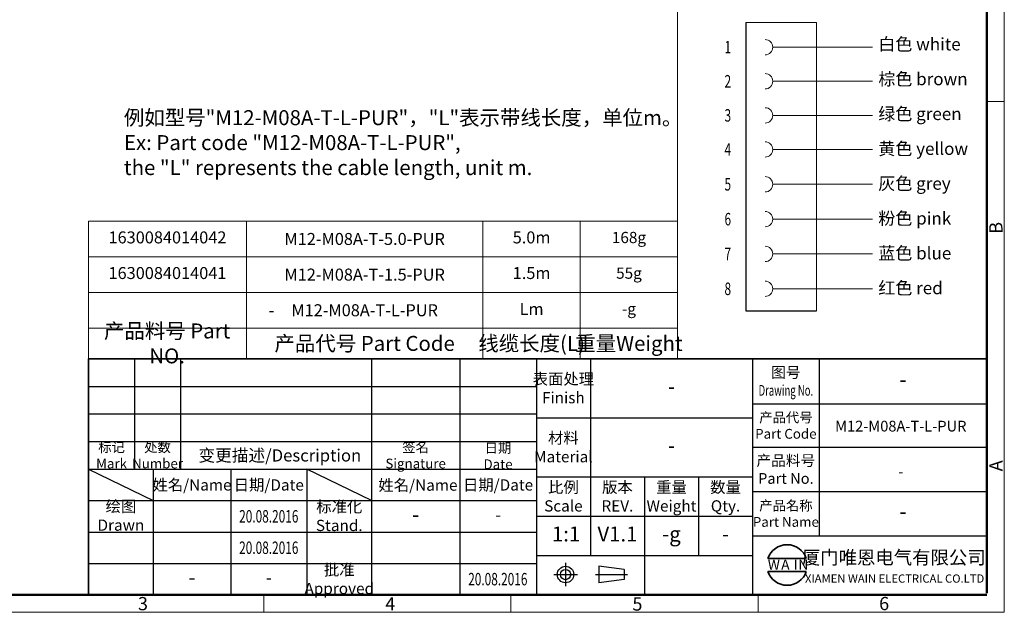
# Model space of a CAD drawing. Units: millimetres. Extents: x 2078 to 2375, y 532 to 742.
# Drawn here: x 2178 to 2375, y 532 to 651 of the extents above; entities that cross this region are included whole.
import ezdxf
from ezdxf.enums import TextEntityAlignment as Align

# ---------------------------------------------------------------- set-up
doc = ezdxf.new("R2010")
doc.units = ezdxf.units.MM
doc.header["$LTSCALE"] = 65.395
doc.layers.get('0').update_dxf_attribs({"linetype": 'CONTINUOUS', "lineweight": 30})
doc.layers.add('5', color=7, linetype='CONTINUOUS')
for name, color, linetype, lineweight in [('Dim', 3, 'CONTINUOUS', 15), ('图框', 7, 'CONTINUOUS', 20), ('打标文字', 3, 'CONTINUOUS', 20), ('打标文字 @ 1', 3, 'CONTINUOUS', 20), ('标注', 6, 'CONTINUOUS', 0)]:
    doc.layers.add(name, color=color, linetype=linetype, lineweight=lineweight)
doc.styles.add('Chinese', font='PMingLiU.ttf')
doc.styles.add('Romans', font='romans.shx', dxfattribs={"width": 0.75})
doc.styles.add('Romans字体', font='romans.shx', dxfattribs={"width": 0.75})
doc.styles.get("Standard").update_dxf_attribs({"font": '仿宋_GB2312.ttf', "width": 0.75})
doc.styles.add('工程字', font='gbenor.shx', dxfattribs={"bigfont": 'gbcbig.shx'})

# ---------------------------------------------------------------- blocks, each defined once
blk = doc.blocks.new('A4')
at = {"layer": '图框', "color": 1, "lineweight": 18}
for p, q in [((2601.11, 480.86), (2601.11, 900.86)), ((2007.12, 480.86), (2601.11, 480.86))]:
    blk.add_line(p, q, dxfattribs=at)
at = {"layer": '图框', "lineweight": 50}
for p, q in [((2594.15, 488.48), (2594.15, 870.86)), ((2014, 487.86), (2594.15, 487.86))]:
    blk.add_line(p, q, dxfattribs=at)
at = {"layer": '图框', "color": 6}
for p, q in [((2601.11, 685.58), (2594.15, 685.58)), ((2304.33, 487.86), (2304.33, 480.86)), ((2403.4, 487.86), (2403.4, 480.86)), ((2502.47, 487.86), (2502.47, 480.86))]:
    blk.add_line(p, q, dxfattribs=at)
at = {"layer": '图框', "lineweight": 35}
for q in [(2594.15, 582.45), (2234.15, 487.86)]:
    blk.add_line((2234.15, 582.45), q, dxfattribs=at)
at = {"layer": '图框', "lineweight": -3}
for p, q in [((2252.58, 582.45), (2252.58, 538.21)), ((2271.02, 582.45), (2271.02, 538.21)), ((2347.6, 582.45), (2347.6, 487.86)), ((2382.89, 582.45), (2382.89, 487.86)), ((2413.6, 582.45), (2413.6, 487.82)), ((2435.24, 582.45), (2435.24, 535.14)), ((2500.23, 582.45), (2500.23, 487.82)), ((2526.92, 582.45), (2526.92, 511.48)), ((2234.15, 571.39), (2413.6, 571.39)), ((2500.23, 564.34), (2594.15, 564.34)), ((2234.15, 560.33), (2413.6, 560.33)), ((2413.6, 558.79), (2500.23, 558.79)), ((2234.15, 549.27), (2413.6, 549.27)), ((2500.23, 546.97), (2594.15, 546.97)), ((2234.15, 538.21), (2413.6, 538.21)), ((2234.15, 538.21), (2260.11, 525.62)), ((2260.11, 538.21), (2260.11, 487.86)), ((2291.11, 538.21), (2291.11, 487.86)), ((2321.64, 538.21), (2321.64, 487.86)), ((2347.6, 525.62), (2321.64, 538.21)), ((2413.6, 535.14), (2500.23, 535.14)), ((2435.26, 535.14), (2435.26, 503.59)), ((2456.92, 535.14), (2456.92, 487.86)), ((2478.58, 535.14), (2478.58, 503.59)), ((2500.23, 529.22), (2594.15, 529.22)), ((2234.15, 525.62), (2413.6, 525.62)), ((2413.6, 519.36), (2500.23, 519.36)), ((2234.15, 513.03), (2413.6, 513.03)), ((2500.23, 511.48), (2594.15, 511.48)), ((2413.6, 503.59), (2500.23, 503.59)), ((2234.15, 500.45), (2413.6, 500.45))]:
    blk.add_line(p, q, dxfattribs=at)
at = {"layer": '图框', "color": 4, "lineweight": 35}
for p, q in [((2506.41, 502.47), (2521.78, 502.47)), ((2506.41, 497.19), (2521.78, 497.19))]:
    blk.add_line(p, q, dxfattribs=at)
at = {"layer": '图框', "lineweight": 25}
for p, q in [((2425.3, 500.75), (2425.3, 491.28)), ((2448.76, 498.08), (2438.6, 499.32)), ((2438.6, 499.32), (2438.6, 492.71)), ((2448.76, 498.08), (2448.76, 493.95)), ((2420.57, 496.01), (2430.03, 496.01)), ((2437.24, 496.01), (2450.18, 496.01)), ((2448.76, 493.95), (2438.6, 492.71))]:
    blk.add_line(p, q, dxfattribs=at)
for radius in [3.3, 2.07]:
    blk.add_circle((2425.3, 496.01), radius, dxfattribs=at)
at = {"layer": '图框', "color": 4, "lineweight": 35}
for start, end in [(18.9524, 161.0476), (198.9524, 341.0476)]:
    blk.add_arc((2514.09, 499.83), 8.13, start, end, dxfattribs=at)
at = {"layer": '图框', "color": 6, "insert": (2595.1, 632.54), "char_height": 5.3, "width": 5.1158, "attachment_point": 1, "rotation": 90, "style": 'Romans字体'}
blk.add_mtext('B', dxfattribs=at)
at = {"layer": '图框', "attachment_point": 5}
for s, insert, char_height, width in [('表面处理\\P{\\Fromans|c134;Finish}', (2424.42, 570.62), 4.5057, 21.64), ('图号{\\Ftxt|c134;\\P\\Fromans|c134;\\W0.65;Drawing No.}', (2513.58, 573.4), 4.3098, 26.6895), ('产品代号\\P{\\Fromans|c134;Part Code}', (2513.58, 555.65), 3.918, 26.6895), ('材料\\P{\\Fromans|c134;Material}', (2424.42, 546.97), 4.5057, 21.64), ('标记\\P{\\Fromans|c134;Mark}', (2243.37, 543.74), 3.918, 18.4365), ('处数\\P{\\Fromans|c134;Number }', (2261.8, 543.74), 3.918, 18.4365), ('签名\\P{\\Fromans|c134;Signature} ', (2365.22, 543.74), 3.918, 35.2529), ('日期\\P{\\Fromans|c134;Date}', (2398.25, 543.45), 3.918, 30.7047), ('  变更描述{\\Fromans|c134;/Description}', (2309.31, 543.74), 4.8975, 76.5758), ('产品料号\\P{\\Fromans|c134;Part No.}', (2513.58, 538.09), 4.3098, 26.6895), ('姓名{\\Fromans|c134;/Name\\Ftxt|c134; }', (2275.61, 531.91), 4.5057, 31.0035), ('日期{\\Fromans|c134;/Date}', (2306.37, 531.91), 4.5057, 30.5248), ('姓名{\\Fromans|c134;/Name}', (2366.15, 531.83), 4.5057, 33.8698), ('日期{\\Fromans|c134;/Date}', (2398.25, 531.91), 4.5057, 30.7047), ('比例\\P{\\Fromans|c134;Scale}', (2424.43, 527.25), 4.5057, 21.6587), ('版本\\P{\\Fromans|c134;REV.}', (2446.08, 527.25), 4.5057, 21.6774), ('重量\\P{\\Fromans|c134;Weight}', (2467.75, 527.25), 4.5057, 21.6587), ('数量\\P{\\Fromans|c134;Qty.}', (2489.4, 527.25), 4.5057, 21.6587), ('绘图\\P{\\Fromans|c134;Drawn\\Ftxt|c134; }', (2247.13, 519.55), 4.5057, 25.9602), ('产品名称\\P{\\Fromans|c134;Part Name}', (2513.58, 520.35), 3.918, 26.6895), ('批准\\P{\\Fromans|c134;Approved}', (2334.62, 494.16), 4.5057, 25.9602)]:
    blk.add_mtext(s, dxfattribs=dict(at, insert=insert, char_height=char_height, width=width))
at = {"layer": '图框', "color": 6, "linetype": 'ByBlock', "lineweight": 18, "insert": (2595.1, 537.37), "char_height": 5.3, "width": 5.1158, "attachment_point": 1, "rotation": 90, "style": 'Romans字体'}
blk.add_mtext('A', dxfattribs=at)
at = {"layer": '图框', "insert": (2334.62, 519.43), "char_height": 4.5057, "width": 25.9602, "attachment_point": 5, "style": 'Romans字体'}
blk.add_mtext('{\\fFangSong_GB2312|b0|i0|c134|p49;标准化}\\PStand.', dxfattribs=at)
at = {"layer": '图框', "color": 1, "lineweight": 20, "insert": (2556.82, 502.83), "char_height": 5.3981, "width": 164.6166, "attachment_point": 5}
blk.add_mtext('{\\fSimHei|b0|i0|c134|p2;厦门唯恩电气有限公司}', dxfattribs=at)
at = {"layer": '图框', "color": 1, "lineweight": 20, "char_height": 4.0119, "width": 10.0945, "attachment_point": 1, "style": 'Chinese'}
for s, insert in [('{\\fArial|b0|i0|c0|p34;W}', (2506.36, 501.9)), ('{\\fArial|b0|i0|c0|p34;A}', (2511.72, 501.98)), ('{\\fArial|b0|i0|c0|p34;I}', (2516.72, 501.98)), ('{\\fArial|b0|i0|c0|p34;N}', (2518.58, 501.96))]:
    blk.add_mtext(s, dxfattribs=dict(at, insert=insert))
at = {"layer": '图框', "color": 3, "lineweight": 20, "insert": (2557.16, 494.39), "char_height": 3.305, "width": 136.1712, "attachment_point": 5, "style": '工程字'}
blk.add_mtext('{\\fArial Narrow|b0|i0|c0|p34;XIAMEN WAIN ELECTRICAL CO.LTD}', dxfattribs=at)
at = {"layer": '图框', "color": 6, "char_height": 5.3, "width": 5.1158, "attachment_point": 1, "style": 'Romans字体'}
for s, insert in [('3', (2253.95, 486.99)), ('4', (2353.06, 486.93)), ('5', (2452.09, 486.83)), ('6', (2550.95, 487.03))]:
    blk.add_mtext(s, dxfattribs=dict(at, insert=insert))

msp = doc.modelspace()

# ---------------------------------------------------------------- linework, layer by layer
at = {"layer": '5', "color": 7, "linetype": 'Continuous'}
for p, q in [((2323.361, 650.499), (2323.361, 592.696)), ((2323.361, 592.696), (2337.537, 592.696))]:
    msp.add_line(p, q, dxfattribs=at)
at = {"layer": '图框', "color": 7, "linetype": 'Continuous'}
for p, q in [((2337.537, 650.499), (2323.361, 650.499)), ((2337.537, 592.696), (2337.537, 650.499)), ((2348.763, 645.548), (2328.771, 645.548)), ((2348.763, 638.717), (2328.771, 638.717)), ((2348.763, 631.887), (2328.771, 631.887)), ((2348.763, 625.056), (2328.771, 625.056)), ((2348.763, 618.078), (2328.771, 618.078)), ((2348.763, 611.1), (2328.771, 611.1)), ((2348.763, 604.121), (2328.771, 604.121)), ((2348.763, 597.143), (2328.771, 597.143))]:
    msp.add_line(p, q, dxfattribs=at)
for centre in [(2327.235, 645.548), (2327.235, 638.717), (2327.235, 631.887), (2327.235, 625.056), (2327.235, 618.078), (2327.235, 611.1), (2327.235, 604.121), (2327.235, 597.143)]:
    msp.add_arc(centre, 1.536, 270, 90, dxfattribs=at)
at = {"layer": '打标文字', "linetype": 'Continuous'}
msp.add_line((2204.862, 589.278), (2290.209, 589.278), dxfattribs=at)
at = {"layer": '标注', "color": 4, "ltscale": 10}
for p, q in [((2371.68, 583.123), (2371.68, 727.328)), ((2309.709, 583.123), (2309.709, 660.17)), ((2191.68, 583.123), (2191.68, 610.698)), ((2191.68, 610.698), (2309.709, 610.698)), ((2223.309, 583.123), (2223.309, 610.698)), ((2223.309, 596.418), (2223.309, 610.698)), ((2270.698, 610.698), (2270.698, 583.123)), ((2270.698, 610.698), (2270.698, 596.418)), ((2290.209, 583.123), (2290.209, 610.698)), ((2290.209, 596.418), (2290.209, 610.698)), ((2191.68, 603.558), (2309.709, 603.558)), ((2191.68, 596.418), (2290.209, 596.418)), ((2191.68, 596.418), (2309.709, 596.418)), ((2191.68, 589.278), (2309.709, 589.278)), ((2191.68, 583.123), (2309.709, 583.123)), ((2277.014, 583.123), (2277.014, 583.123)), ((2309.709, 583.123), (2371.68, 583.123))]:
    msp.add_line(p, q, dxfattribs=at)

# ---------------------------------------------------------------- block references
at = {"layer": 'Dim', "xscale": 0.5, "yscale": 0.5, "zscale": 0.5}
msp.add_blockref('A4', (1074.606, 291.896), dxfattribs=at)

# ---------------------------------------------------------------- texts
at = {"color": 4, "lineweight": 5, "style": 'Romans字体', "width": 0.7}
for s, p in [('1', (2319.762, 645.548)), ('2', (2319.762, 638.717)), ('3', (2319.762, 631.887)), ('4', (2319.762, 625.056)), ('5', (2319.762, 618.078)), ('6', (2319.762, 611.1)), ('7', (2319.762, 604.121)), ('8', (2319.762, 597.143))]:
    msp.add_text(s, height=2.5, dxfattribs=at).set_placement(p, align=Align.MIDDLE_CENTER)
at = {"color": 4, "lineweight": 5, "char_height": 2.5, "width": 29.00095, "attachment_point": 1, "style": 'Romans字体'}
for s, insert in [('{\\fFangSong_GB2312|b0|i0|c134|p49;白色 }white', (2349.918, 647.402)), ('{\\fFangSong_GB2312|b0|i0|c134|p49;棕色 }brown', (2349.918, 640.424)), ('{\\fFangSong_GB2312|b0|i0|c134|p49;绿色 }green', (2349.918, 633.445)), ('{\\fFangSong_GB2312|b0|i0|c134|p49;黄色 }yellow', (2349.918, 626.467)), ('{\\fFangSong_GB2312|b0|i0|c134|p49;灰色 }grey', (2349.918, 619.489)), ('{\\fFangSong_GB2312|b0|i0|c134|p49;粉色 }pink', (2349.918, 612.51)), ('{\\fFangSong_GB2312|b0|i0|c134|p49;蓝色 }blue', (2349.918, 605.532)), ('{\\fFangSong_GB2312|b0|i0|c134|p49;红色 }red', (2349.918, 598.553))]:
    msp.add_mtext(s, dxfattribs=dict(at, insert=insert))
at = {"layer": 'Dim', "color": 4, "insert": (2198.773, 632.929), "char_height": 3, "width": 98.06938, "attachment_point": 1, "style": 'Romans字体'}
msp.add_mtext('{\\fFangSong_GB2312|b0|i0|c134|p49;例如型号}"M12-M08A-T-L-PUR"{\\fFangSong_GB2312|b0|i0|c134|p49;，}"L"{\\fFangSong_GB2312|b0|i0|c134|p49;表示带线长度，单位m。\\P}Ex: Part code "M12-M08A-T-L-PUR",\\Pthe "L" represents the cable length, unit m.', dxfattribs=at)
at = {"layer": '图框', "color": 3, "attachment_point": 5, "style": 'Romans字体'}
for s, insert, char_height, width in [('-', (2354.874, 578.594), 2.986, 33.61239), ('-', (2308.474, 577.208), 2.986, 32.49739), ('M12-M08A-T-L-PUR', (2354.422, 569.348), 2.14957, 24.20092), ('-', (2308.474, 565.379), 2.986, 32.49739), ('-', (2354.454, 560.22), 2.15, 24.20092), ('{\\W0.7;20.08.2016}', (2227.793, 551.56), 2.48793, 15.26238), ('-', (2257.229, 551.56), 2.986, 17.64876), ('-', (2273.729, 551.56), 2.488, 15.35233), ('-', (2354.874, 552.164), 2.986, 33.61239), ('1:1', (2287.355, 547.635), 2.9855, 10.82935), ('V1.1', (2297.65, 547.635), 2.9855, 10.82935), ('-g', (2308.479, 547.635), 2.9855, 10.82935), ('{\\W0.7;20.08.2016}', (2227.793, 545.267), 2.48793, 15.26238), ('-', (2319.308, 547.635), 2.986, 10.82935), ('-', (2212.411, 538.974), 2.986, 15.50176), ('-', (2227.793, 538.974), 2.488, 15.26238), ('{\\W0.7;20.08.2016}', (2273.684, 538.974), 2.48793, 15.26238)]:
    msp.add_mtext(s, dxfattribs=dict(at, insert=insert, char_height=char_height, width=width))
at = {"layer": '打标文字', "char_height": 2.4, "width": 19.51141, "attachment_point": 5, "style": 'Romans'}
for s, insert in [('5.0m', (2280.453, 607.128)), ('1.5m', (2280.453, 599.988)), ('Lm', (2280.453, 592.772))]:
    msp.add_mtext(s, dxfattribs=dict(at, insert=insert))
at = {"layer": '打标文字 @ 1'}
for s, insert, char_height, width, attachment_point, style in [('1630084014042', (2207.494, 607.128), 2.4, 31.62855, 5, 'Romans'), ('{\\C3;M12-M08A-T-5.0-PUR}', (2247.003, 607.128), 2.4, 47.38902, 5, 'Romans'), ('168g', (2299.959, 607.128), 2.25, 19.5, 5, 'Romans'), ('1630084014041', (2207.494, 599.988), 2.4, 31.62855, 5, 'Romans'), ('{\\C3;M12-M08A-T-1.5-PUR}', (2247.003, 599.988), 2.4, 47.38902, 5, 'Romans'), ('55g', (2299.959, 599.988), 2.25, 19.5, 5, 'Romans'), ('{\\C3;M12-M08A-T-L-PUR}', (2247.003, 592.848), 2.4, 47.38902, 5, 'Romans'), ('\\pi15.043;-', (2191.68, 592.848), 2.4, 31.62855, 4, 'Romans'), ('-g', (2299.959, 592.848), 2.25, 19.5, 5, 'Romans'), ('{\\f仿宋_GB2312|b0|i0|c134|p49;产品料号} Part NO.', (2207.428, 586.2), 3, 30.74352, 5, 'Romans字体'), ('{\\f仿宋_GB2312|b0|i0|c134|p49;产品代号} Part Code', (2247.003, 586.2), 3, 47.38902, 5, 'Romans字体'), ('{\\f仿宋_GB2312|b0|i0|c134|p49;线缆长度}(L)', (2280.453, 586.2), 3, 19.51141, 5, 'Romans字体'), ('{\\f仿宋_GB2312|b0|i0|c134|p49;重量}Weight', (2299.959, 586.2), 3, 19.5, 5, 'Romans字体')]:
    msp.add_mtext(s, dxfattribs=dict(at, insert=insert, char_height=char_height, width=width, attachment_point=attachment_point, style=style))

doc.saveas('drawing.dxf')
